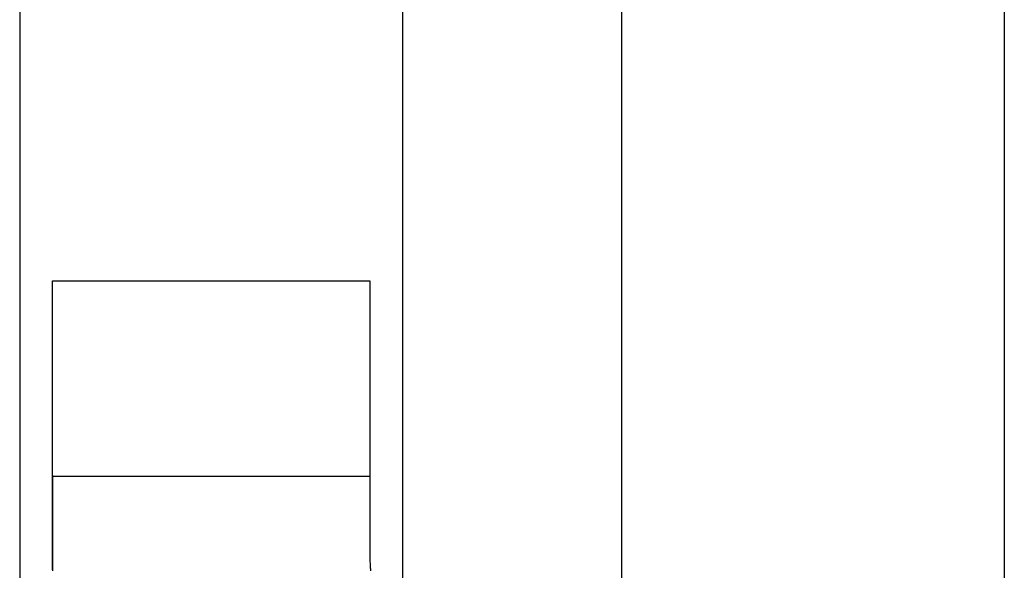
# Model space of a CAD drawing. Extents: x 27 to 21750, y -708 to 14635.
# Drawn here: x 3170 to 3260, y 12230 to 12280 of the extents above; entities that cross this region are included whole.
import ezdxf

# ---------------------------------------------------------------- set-up
doc = ezdxf.new("R2010")
doc.units = 0
doc.header["$LTSCALE"] = 70
doc.layers.add('_0-1_LAYER_1', color=7, linetype='CONTINUOUS')

msp = doc.modelspace()

# ---------------------------------------------------------------- linework, layer by layer
at = {"layer": '_0-1_LAYER_1', "color": 7, "linetype": 'Continuous'}
for p, q in [((3170, 12605), (3170, 12195)), ((3170, 12605), (3170, 12195)), ((3205, 12605), (3205, 12219.413)), ((3225, 12605), (3225, 12204.778)), ((3260, 12605), (3260, 12195)), ((3173, 12237.082), (3173, 12255.982)), ((3173, 12255.982), (3202, 12255.982)), ((3202, 12255.982), (3202, 12237.082)), ((3173, 12238.2), (3173, 12238.1)), ((3173, 12238.152), (3202, 12238.152)), ((3173, 12238.1), (3173, 12238)), ((3173, 12238), (3173, 12237.9)), ((3173, 12237.9), (3173, 12237.8)), ((3173, 12237.8), (3173, 12237.7)), ((3173, 12237.7), (3173, 12237.6)), ((3173, 12237.6), (3173, 12237.5)), ((3173, 12237.5), (3173, 12237.4)), ((3173, 12237.4), (3173, 12237.3)), ((3202, 12238.2), (3202, 12238.1)), ((3202, 12238.1), (3202, 12238)), ((3202, 12238), (3202, 12237.9)), ((3202, 12237.9), (3202, 12237.8)), ((3202, 12237.8), (3202, 12237.7)), ((3202, 12237.7), (3202, 12237.6)), ((3202, 12237.6), (3202, 12237.5)), ((3202, 12237.5), (3202, 12237.4)), ((3202, 12237.4), (3202, 12237.3)), ((3173, 12237.3), (3173, 12237.2)), ((3173, 12237.2), (3173, 12237.1)), ((3173, 12237.1), (3173, 12237)), ((3173, 12229.582), (3173, 12237.082)), ((3173, 12237), (3173, 12236.9)), ((3173, 12236.9), (3173, 12236.8)), ((3173, 12236.8), (3173, 12236.7)), ((3173, 12236.7), (3173, 12236.6)), ((3173, 12236.6), (3173, 12236.5)), ((3173, 12236.5), (3173, 12236.4)), ((3202, 12237.3), (3202, 12237.2)), ((3202, 12237.2), (3202, 12237.1)), ((3202, 12237.1), (3202, 12237)), ((3202, 12237), (3202, 12236.9)), ((3202, 12236.9), (3202, 12236.8)), ((3202, 12236.8), (3202, 12236.7)), ((3202, 12236.7), (3202, 12236.6)), ((3202, 12236.6), (3202, 12236.5)), ((3202, 12236.5), (3202, 12236.4)), ((3173, 12236.4), (3173, 12236.3)), ((3173, 12236.3), (3173, 12236.2)), ((3173, 12236.2), (3173, 12236.1)), ((3173, 12236.1), (3173, 12236)), ((3173, 12236), (3173, 12235.9)), ((3173, 12235.9), (3173, 12235.8)), ((3173, 12235.8), (3173, 12235.7)), ((3173, 12235.7), (3173, 12235.6)), ((3173, 12235.6), (3173, 12235.5)), ((3202, 12236.4), (3202, 12236.3)), ((3202, 12236.3), (3202, 12236.2)), ((3202, 12236.2), (3202, 12236.1)), ((3202, 12236.1), (3202, 12236)), ((3202, 12236), (3202, 12235.9)), ((3202, 12235.9), (3202, 12235.8)), ((3202, 12235.8), (3202, 12235.7)), ((3202, 12235.7), (3202, 12235.6)), ((3202, 12235.6), (3202, 12235.5)), ((3173, 12235.5), (3173, 12235.4)), ((3173, 12235.4), (3173, 12235.3)), ((3173, 12235.3), (3173, 12235.2)), ((3173, 12235.2), (3173, 12235.1)), ((3173, 12235.1), (3173, 12235)), ((3173, 12235), (3173, 12234.9)), ((3173, 12234.9), (3173, 12234.8)), ((3173, 12234.8), (3173, 12234.7)), ((3173, 12234.7), (3173, 12234.6)), ((3202, 12235.5), (3202, 12235.4)), ((3202, 12235.4), (3202, 12235.3)), ((3202, 12235.3), (3202, 12235.2)), ((3202, 12235.2), (3202, 12235.1)), ((3202, 12235.1), (3202, 12235)), ((3202, 12235), (3202, 12234.9)), ((3202, 12234.9), (3202, 12234.8)), ((3202, 12234.8), (3202, 12234.7)), ((3202, 12234.7), (3202, 12234.6)), ((3173, 12234.6), (3173, 12234.5)), ((3173, 12234.5), (3173, 12234.4)), ((3173, 12234.4), (3173, 12234.3)), ((3173, 12234.3), (3173, 12234.2)), ((3173, 12234.2), (3173, 12234.1)), ((3173, 12234.1), (3173, 12234)), ((3173, 12234), (3173, 12233.9)), ((3173, 12233.9), (3173, 12233.8)), ((3173, 12233.8), (3173, 12233.7)), ((3202, 12234.6), (3202, 12234.5)), ((3202, 12234.5), (3202, 12234.4)), ((3202, 12234.4), (3202, 12234.3)), ((3202, 12234.3), (3202, 12234.2)), ((3202, 12234.2), (3202, 12234.1)), ((3202, 12234.1), (3202, 12234)), ((3202, 12234), (3202, 12233.9)), ((3202, 12233.9), (3202, 12233.8)), ((3202, 12233.8), (3202, 12233.7)), ((3173, 12233.7), (3173, 12233.6)), ((3173, 12233.6), (3173, 12233.5)), ((3173, 12233.5), (3173, 12233.4)), ((3173, 12233.4), (3173, 12233.3)), ((3173, 12233.3), (3173, 12233.2)), ((3173, 12233.2), (3173, 12233.1)), ((3173, 12233.1), (3173, 12233)), ((3173, 12233), (3173, 12232.9)), ((3173, 12232.9), (3173, 12232.8)), ((3202, 12233.7), (3202, 12233.6)), ((3202, 12233.6), (3202, 12233.5)), ((3202, 12233.5), (3202, 12233.4)), ((3202, 12233.4), (3202, 12233.3)), ((3202, 12233.3), (3202, 12233.2)), ((3202, 12233.2), (3202, 12233.1)), ((3202, 12233.1), (3202, 12233)), ((3202, 12233), (3202, 12232.9)), ((3202, 12232.9), (3202, 12232.8)), ((3173, 12232.8), (3173, 12232.7)), ((3173, 12232.7), (3173, 12232.6)), ((3173, 12232.6), (3173, 12232.5)), ((3173, 12232.5), (3173, 12232.4)), ((3173, 12232.4), (3173, 12232.3)), ((3173, 12232.3), (3173, 12232.2)), ((3173, 12232.2), (3173, 12232.1)), ((3173, 12232.1), (3173, 12232)), ((3173, 12232), (3173, 12231.9)), ((3202, 12232.8), (3202, 12232.7)), ((3202, 12232.7), (3202, 12232.6)), ((3202, 12232.6), (3202, 12232.5)), ((3202, 12232.5), (3202, 12232.4)), ((3202, 12232.4), (3202, 12232.3)), ((3202, 12232.3), (3202, 12232.2)), ((3202, 12232.2), (3202, 12232.1)), ((3202, 12232.1), (3202, 12232)), ((3202, 12232), (3202, 12231.9)), ((3173, 12231.9), (3173, 12231.8)), ((3173, 12231.8), (3173, 12231.7)), ((3173, 12231.7), (3173, 12231.6)), ((3173, 12231.6), (3173, 12231.5)), ((3173, 12231.5), (3173, 12231.4)), ((3173, 12231.4), (3173, 12231.3)), ((3173, 12231.3), (3173, 12231.2)), ((3173, 12231.2), (3173, 12231.1)), ((3173, 12231.1), (3173, 12231)), ((3202, 12231.9), (3202, 12231.8)), ((3202, 12231.8), (3202, 12231.7)), ((3202, 12231.7), (3202, 12231.6)), ((3202, 12231.6), (3202, 12231.5)), ((3202, 12231.5), (3202, 12231.4)), ((3202, 12231.4), (3202, 12231.3)), ((3202, 12231.3), (3202, 12231.2)), ((3202, 12231.2), (3202, 12231.1)), ((3202, 12231.1), (3202, 12231)), ((3173, 12231), (3173, 12230.9)), ((3173, 12230.9), (3173, 12230.8)), ((3173, 12230.8), (3173, 12230.7)), ((3173, 12230.7), (3173, 12230.6)), ((3173, 12230.6), (3173, 12230.5)), ((3173, 12230.5), (3173, 12230.4)), ((3173, 12230.4), (3173, 12230.3)), ((3173, 12230.3), (3173, 12230.2)), ((3173, 12230.2), (3173, 12230.1)), ((3202, 12231), (3202, 12230.9)), ((3202, 12230.9), (3202.01, 12230.8)), ((3202.01, 12230.8), (3202.01, 12230.7)), ((3202.01, 12230.7), (3202.01, 12230.6)), ((3202.01, 12230.6), (3202.01, 12230.5)), ((3202.01, 12230.5), (3202.02, 12230.5)), ((3202.02, 12230.5), (3202.02, 12230.4)), ((3202.02, 12230.4), (3202.02, 12230.3)), ((3202.02, 12230.3), (3202.03, 12230.2)), ((3202.03, 12230.2), (3202.03, 12230.1)), ((3173, 12230.1), (3173, 12230)), ((3173, 12230), (3173, 12229.9)), ((3173, 12229.9), (3173, 12229.8)), ((3173, 12229.8), (3173, 12229.7)), ((3173, 12229.7), (3173, 12229.6)), ((3173, 12229.6), (3173, 12229.5)), ((3202.03, 12230.1), (3202.03, 12230)), ((3202.03, 12230), (3202.04, 12230)), ((3202.04, 12230), (3202.04, 12229.9)), ((3202.04, 12229.9), (3202.05, 12229.8)), ((3202.05, 12229.8), (3202.05, 12229.7)), ((3202.05, 12229.7), (3202.06, 12229.7)), ((3202.06, 12229.7), (3202.06, 12229.6)), ((3202.06, 12229.6), (3202.06, 12229.5))]:
    msp.add_line(p, q, dxfattribs=at)

doc.saveas('drawing.dxf')
